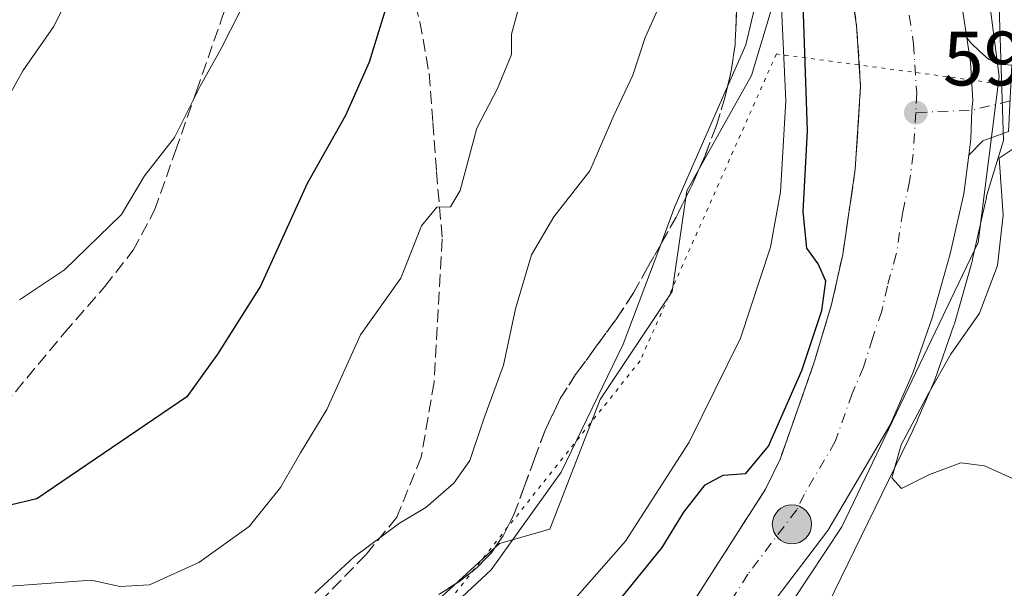
# Model space of a CAD drawing. Units: metres. Extents: x 637779 to 641228, y 4748320 to 4750702.
# Drawn here: x 638363 to 638491, y 4750155 to 4750229 of the extents above; entities that cross this region are included whole.
import ezdxf

# ---------------------------------------------------------------- set-up
doc = ezdxf.new("R2010")
doc.units = ezdxf.units.M
doc.header["$MEASUREMENT"] = 0
for name, pattern in [('DGN Style 3', [2.307223458686699, 1.648016756204785, -0.6592067024819142]), ('DGN Style 4', [2.6384748266838614, 1.318413404963828, -0.6592067024819142, 0.001648016756204785, -0.6592067024819142]), ('DGN Style 5', [1.1536117293433497, 0.4944050268614355, -0.6592067024819142])]:
    doc.linetypes.add(name, pattern=pattern)
for name, color, linetype, lineweight in [('Carretera de calzada única Cxs', 7, 'Continuous', 13), ('Carretera de calzada única eje', 7, 'DGN Style 4', 0), ('Cultivos herbáceos CxS', 92, 'Continuous', 0), ('Curva de nivel maestra', 30, 'Continuous', 30), ('Curva de nivel normal', 30, 'Continuous', 0), ('Espacio natural protegido', 121, 'Continuous', 13), ('Espacio natural protegido CxS', 121, 'Continuous', 0), ('Isla Cxs', 7, 'Continuous', 0), ('Matorral CxS', 135, 'Continuous', 0), ('Núcleo urbano CxS', 7, 'Continuous', 0), ('Punto de cota en terreno', 7, 'Continuous', 0), ('Punto kilométrico de carretera', 7, 'Continuous', 0), ('Rótulo de punto de cota en terreno', 7, 'Continuous', 0), ('Senda', 7, 'DGN Style 3', 0), ('Talud superficial', 30, 'DGN Style 3', 0), ('Vía pecuaria eje', 92, 'DGN Style 5', 0)]:
    doc.layers.add(name, color=color, linetype=linetype, lineweight=lineweight)
doc.styles.add('Style-Arial', font='txt')

# ---------------------------------------------------------------- blocks, each defined once
blk = doc.blocks.new('*U23')
at = {"layer": 'Espacio natural protegido CxS', "color": 121, "linetype": 'Continuous', "lineweight": 0, "flags": 128}
blk.add_lwpolyline([(638402.1550000008, 4750338.251399999), (638423.4495999997, 4750321.378199999), (638438.5103000007, 4750309.789999999), (638448.0000000005, 4750300.3429), (638472.8163000012, 4750272.7766), (638481.9929999994, 4750257.9045), (638488.6546000006, 4750238.780500002), (638490.8162, 4750222.0295), (638488.0767000002, 4750200.4246), (638470.3449999995, 4750163.416), (638453.3335000004, 4750137.727399999), (638451.3947000012, 4750134.176400002), (638443.7721999988, 4750120.215600001), (638436.8580000006, 4750107.216700001), (638434.4648999993, 4750102.716800001), (638420.3475999997, 4750087.395000001), (638403.5852999998, 4750071.5613), (638385.913099999, 4750058.7336), (638366.7559, 4750045.070000002), (638346.8326999996, 4750031.495300001)], dxfattribs=at)
blk = doc.blocks.new('5PATER')
at = {"layer": 'Cultivos herbáceos CxS', "linetype": 'Continuous', "lineweight": 0}
h = blk.add_hatch(color=51, dxfattribs=at)
edge = h.paths.add_edge_path()
edge.add_ellipse((0, 0), major_axis=(-0.1095731443231308, -0.1110710700762829), ratio=0.9994222409660322, start_angle=0, end_angle=360)
blk = doc.blocks.new('5HITCA')
at = {"layer": 'Isla Cxs', "linetype": 'Continuous', "lineweight": 0}
h = blk.add_hatch(color=1, dxfattribs=at)
edge = h.paths.add_edge_path()
edge.add_arc((0, 0), 0.2558578010358639, 0, 360)
at = {"layer": 'Isla Cxs', "color": 7, "linetype": 'Continuous', "lineweight": 0}
blk.add_circle((0, 0), 0.2558578010358639, dxfattribs=at)

msp = doc.modelspace()

# ---------------------------------------------------------------- linework, layer by layer
at = {"layer": 'Carretera de calzada única Cxs', "color": 7, "linetype": 'Continuous', "lineweight": 13, "extrusion": (0.2740732999854991, -0.1411351611586564, 0.9512963221414129), "elevation": -494860.4400987721, "flags": 128}
msp.add_lwpolyline([(4515472.620122083, 1528997.625490133), (4515470.014998863, 1529000.188112422), (4515467.52814478, 1529000.993878722)], dxfattribs=at)
at = {"layer": 'Carretera de calzada única Cxs', "color": 7, "linetype": 'Continuous', "lineweight": 13}
for points in [[(638341.0971999997, 4750461.1161, 598.7014000000054), (638341.6700999998, 4750450.670100001, 599.1434000000008), (638343.5701000001, 4750435.420100001, 598.8883999999962), (638344.6700999998, 4750429.5001, 598.9355999999971), (638349.9600999998, 4750412.350099999, 598.9152999999933), (638352.5100999996, 4750405.3101, 599.0445999999939), (638355.8701, 4750398.360099999, 599.2256999999954), (638361.2801000001, 4750388.9001, 599.4612000000052), (638368.8501000004, 4750377.5701, 598.914499999999), (638374.2500999998, 4750370.7301, 598.8650999999954), (638380.2801000001, 4750364.4301, 598.7171999999991), (638402.1001000004, 4750343.4301, 598.6034000000072), (638425.3701, 4750322.690099999, 598.3086000000039), (638437.2301000003, 4750312.5601, 598.2954000000027), (638453.4600999998, 4750296.670100001, 598.004700000005), (638458.3501000004, 4750290.9901, 597.9796999999963), (638463.9401000004, 4750283.8101, 597.9320000000008), (638469.8701, 4750275.4301, 598.0383000000002), (638474.2500999998, 4750268.4001, 597.8744000000006), (638477.9401000004, 4750261.190099999, 597.8649000000005), (638480.7301000003, 4750254.2401, 597.8196000000025), (638483.1401000004, 4750247.0101, 597.7244999999966), (638484.3000999996, 4750242.170100001, 597.6904999999971), (638486.6001000004, 4750227.0701, 597.5434999999999)], [(638448.1700999998, 4750149.170100001, 595.8718999999984), (638460.4200999998, 4750168.340100001, 596.3301999999967), (638462.3701, 4750172.340100001, 596.0969999999943), (638466.7600999996, 4750184.850099999, 596.8561999999947), (638469.0100999996, 4750192.340100001, 596.8273999999947), (638470.4600999998, 4750198.850099999, 597.2446000000054), (638472.1001000004, 4750209.960100001, 596.9731999999931), (638472.8000999996, 4750220.790100001, 597.318299999999), (638472.2801000001, 4750228.640100001, 597.1101999999955), (638470.1700999998, 4750242.9801, 597.9235000000045), (638468.8701, 4750248.5001, 597.5617000000057), (638464.9401000004, 4750261.350099999, 597.9622999999992), (638458.3000999996, 4750275.340100001, 597.7978000000003), (638455.8501000004, 4750279.6801, 598.2581000000064), (638449.9401000004, 4750287.960100001, 598.3942999999999), (638441.3000999996, 4750298.300100001, 598.2899000000034), (638438.2100999998, 4750301.610099999, 598.2716999999975), (638430.6201, 4750308.590100001, 598.5929999999935), (638420.8901000004, 4750317.8101, 598.4578000000038), (638397.6001000004, 4750338.5601, 598.9216000000015)], [(638448.1700999998, 4750149.170100001, 595.8718999999984), (638460.4200999998, 4750168.340100001, 596.3301999999967), (638462.3701, 4750172.340100001, 596.0969999999943), (638466.7600999996, 4750184.850099999, 596.8561999999947), (638469.0100999996, 4750192.340100001, 596.8273999999947), (638470.4600999998, 4750198.850099999, 597.2446000000054), (638472.1001000004, 4750209.960100001, 596.9731999999931), (638472.8000999996, 4750220.790100001, 597.318299999999), (638472.2801000001, 4750228.640100001, 597.1101999999955), (638470.1700999998, 4750242.9801, 597.9235000000045), (638468.8701, 4750248.5001, 597.5617000000057), (638464.9401000004, 4750261.350099999, 597.9622999999992), (638458.3000999996, 4750275.340100001, 597.7978000000003), (638455.8501000004, 4750279.6801, 598.2581000000064), (638449.9401000004, 4750287.960100001, 598.3942999999999), (638441.3000999996, 4750298.300100001, 598.2899000000034), (638438.2100999998, 4750301.610099999, 598.2716999999975), (638430.6201, 4750308.590100001, 598.5929999999935), (638420.8901000004, 4750317.8101, 598.4578000000038), (638397.6001000004, 4750338.5601, 598.9216000000015)], [(638484.3000999996, 4750242.170100001, 597.6904999999971), (638486.6001000004, 4750227.0701, 597.5434999999999), (638487.1001000004, 4750223.890100001, 597.3736000000063), (638487.3901000004, 4750218.9101, 597.1968999999954), (638487.2575000003, 4750217.633099999, 597.1647999999988), (638487.1401000004, 4750213.890100001, 598.2388000000064), (638486.8701, 4750211.790100001, 598.407600000006), (638486.2100999998, 4750206.770099999, 597.3592999999964), (638484.4401000004, 4750198.9301, 597.1150000000052), (638482.1001000004, 4750190.640100001, 597.0574000000051), (638479.6201, 4750183.5601, 596.9143999999942), (638476.6201, 4750176.690099999, 596.8485999999976), (638468.5500999996, 4750162.960100001, 596.5443999999989), (638455.8000999996, 4750146.1501, 596.0825999999943)], [(638486.6001000004, 4750227.0701, 597.5434999999999), (638487.1001000004, 4750223.890100001, 597.3736000000063), (638487.3901000004, 4750218.9101, 597.1968999999954), (638487.2575000003, 4750217.633099999, 597.1647999999988), (638487.1401000004, 4750213.890100001, 598.2388000000064), (638486.8701, 4750211.790100001, 598.407600000006)], [(638486.6001000004, 4750227.0701, 597.5434999999999), (638487.1001000004, 4750223.890100001, 597.3736000000063), (638487.3901000004, 4750218.9101, 597.1968999999954), (638487.2575000003, 4750217.633099999, 597.1647999999988), (638487.1401000004, 4750213.890100001, 598.2388000000064), (638486.8701, 4750211.790100001, 598.407600000006)], [(638486.6001000004, 4750227.0701, 597.5434999999999), (638487.1401000004, 4750226.4001, 597.5305999999982), (638488.2500999998, 4750225.3101, 597.4352000000072), (638489.4801000003, 4750224.220100001, 597.3506999999954), (638491.3701, 4750223.590100001, 597.3191999999982), (638492.4600999998, 4750223.5101, 597.311799999996)], [(638486.8701, 4750211.790100001, 598.407600000006), (638486.2100999998, 4750206.770099999, 597.3592999999964), (638484.4401000004, 4750198.9301, 597.1150000000052), (638482.1001000004, 4750190.640100001, 597.0574000000051), (638479.6201, 4750183.5601, 596.9143999999942), (638476.6201, 4750176.690099999, 596.8485999999976), (638468.5500999996, 4750162.960100001, 596.5443999999989), (638455.8000999996, 4750146.1501, 596.0825999999943), (638437.7301000003, 4750119.170100001, 596.3812000000034), (638429.5500999996, 4750108.610099999, 595.6149000000005), (638422.6401000004, 4750102.2401, 595.4130000000005), (638396.9401000004, 4750080.630100001, 594.8962999999932), (638379.3701, 4750066.5801, 594.4685000000027), (638368.1001000004, 4750057.2301, 594.1094000000012), (638354.3300999999, 4750046.440099999, 593.8880000000064), (638332.4600999998, 4750027.960100001, 602.5488000000041), (638305.7600999996, 4750005.630100001, 592.4945000000008), (638289.2801000001, 4749991.2601, 592.0169000000024), (638281.9401000004, 4749983.8201, 591.8295000000071), (638273.9101, 4749974.960100001, 591.7229999999981), (638260.8201000001, 4749956.850099999, 591.4377999999997), (638254.5701000001, 4749946.4901, 591.3785999999964), (638246.0800999999, 4749930.1501, 591.4609000000055), (638237.8300999999, 4749908.550100001, 591.3285999999935)]]:
    msp.add_polyline3d(points, dxfattribs=at)
msp.add_polyline3d([(638492.4600999998, 4750223.5101, 597.311799999996), (638492.0500999996, 4750214.850099999, 597.369200000001), (638488.6901000004, 4750213.6501, 598.1591999999946), (638486.8701, 4750211.790100001, 598.407600000006), (638487.1401000004, 4750213.890100001, 598.2388000000064), (638487.2575000003, 4750217.633099999, 597.1647999999988), (638487.3901000004, 4750218.9101, 597.1968999999954), (638487.1001000004, 4750223.890100001, 597.3736000000063), (638486.6001000004, 4750227.0701, 597.5434999999999), (638487.1401000004, 4750226.4001, 597.5305999999982), (638488.2500999998, 4750225.3101, 597.4352000000072), (638489.4801000003, 4750224.220100001, 597.3506999999954), (638491.3701, 4750223.590100001, 597.3191999999982)], close=True, dxfattribs=at)
at = {"layer": 'Carretera de calzada única eje', "color": 7, "linetype": 'DGN Style 4', "lineweight": 0, "extrusion": (-0.01671414712391743, 0.05011985059281941, 0.9986033436066963), "elevation": 228004.7588617109, "flags": 128}
msp.add_lwpolyline([(-2108460.03302958, -4298216.125664113), (-2108454.924807461, -4298216.555317031), (-2108447.928478543, -4298218.582445996)], dxfattribs=at)
at = {"layer": 'Carretera de calzada única eje', "color": 7, "linetype": 'DGN Style 4', "lineweight": 0}
for points in [[(638478.3000999996, 4750235.4001, 597.2765000000073), (638479.6901000004, 4750226.2601, 597.1650999999983), (638480.1001000004, 4750219.840100001, 597.0957000000053), (638479.9801000003, 4750217.340100001, 597.0577000000048)], [(638479.9801000003, 4750217.340100001, 597.0577000000048), (638479.6201, 4750211.920100001, 596.9962999999989), (638479.1601, 4750208.360099999, 596.9486999999936), (638478.2801000001, 4750204.4301, 596.8886000000057), (638477.4401000004, 4750198.890100001, 596.8429999999935), (638476.2801000001, 4750194.7501, 596.7606999999989), (638475.5500999996, 4750191.4901, 596.713699999993), (638474.3201000001, 4750187.940099999, 596.6475000000064), (638473.1901000004, 4750184.210100001, 596.6067999999941), (638471.6901000004, 4750180.770099999, 596.5417000000016), (638469.5000999998, 4750174.5101, 596.4535000000033), (638465.4600999998, 4750167.6501, 596.2871000000014), (638464.4801000003, 4750165.6501, 596.2608000000037), (638458.1201, 4750157.2501, 596.0384999999952), (638451.9801000003, 4750147.6601, 595.912599999996)]]:
    msp.add_polyline3d(points, dxfattribs=at)
at = {"layer": 'Curva de nivel maestra', "color": 30, "linetype": 'Continuous', "lineweight": 30, "flags": 128}
for points, elevation in [([(638432.6600000003, 4750143.090100001), (638446.9800000006, 4750160.7301), (638449.79, 4750165.3201), (638452.5800000001, 4750168.890100001), (638454.9100000003, 4750170.1501), (638457.8799999999, 4750170.360099999), (638460.79, 4750173.9301), (638465.1399999997, 4750183.7601), (638467.7699999996, 4750191.5801), (638468.25, 4750195.390100001), (638467.29, 4750197.640100001), (638465.8099999997, 4750199.670100001), (638465.3099999997, 4750204.420100001), (638465.8700000001, 4750214.970100001), (638465.2300000006, 4750234.0001)], 600), ([(638411.8600000005, 4750233.6501), (638408.8600000005, 4750223.880100001), (638405.7999999998, 4750216.950099999), (638400.8099999997, 4750208.090100001), (638394.7300000006, 4750194.7501), (638389.1399999997, 4750185.9001), (638385.1399999997, 4750180.350099999), (638365.6500000004, 4750167.090100001), (638353.4900000002, 4750164.200099999)], 625)]:
    msp.add_lwpolyline(points, dxfattribs=dict(at, elevation=elevation))
at = {"layer": 'Curva de nivel normal', "color": 30, "linetype": 'Continuous', "lineweight": 0, "flags": 128}
for points, elevation in [([(638429.0899999999, 4750146.59), (638442.1900000004, 4750161.550000001), (638450.4699999997, 4750174.430000001), (638457.1900000004, 4750187.960000001), (638461.0899999999, 4750199.84), (638462.3600000005, 4750207.02), (638463.0700000003, 4750218.84), (638462.4199999999, 4750232.970000001), (638458.3600000005, 4750252.58), (638450.8200000003, 4750270.439999999), (638449.3625999996, 4750273.499700001), (638445.5899999999, 4750281.42), (638440.6500000004, 4750287.27), (638435.2100000001, 4750293.310000001), (638432.04, 4750296.140000001), (638428.8399999999, 4750299.279999999), (638424.2300000006, 4750303.449999999), (638421.25, 4750307.5), (638419.8300000001, 4750311.300000001), (638417.5599999997, 4750313.66), (638413.3399999999, 4750316.359999999), (638409.5999999996, 4750319.32), (638402.4800000006, 4750324.4), (638396.8799999999, 4750327.930000001)], 605), ([(638363.3600000005, 4750192.949999999), (638369.2199999997, 4750196.869999999), (638376.6399999997, 4750204.09), (638379.6299999999, 4750209.09), (638383.5300000003, 4750214.09), (638386.8799999999, 4750220.779999999), (638389.6200000001, 4750225.680000001), (638392.0599999997, 4750230.439999999), (638395.3200000003, 4750235.359999999), (638397.5599999997, 4750243.859999999), (638398.0199999996, 4750249.92), (638397.1200000001, 4750257.24), (638397.8899999997, 4750260.16), (638399.75, 4750261.720000001), (638400.1399999997, 4750266.380000001), (638398.7599999999, 4750277.710000001), (638397.8600000005, 4750283.119999999), (638396.4900000002, 4750286.140000001), (638387.75, 4750298.859999999), (638381.3799999999, 4750306.480000001), (638377.7000000002, 4750311.470000001), (638373.8899999997, 4750315.33), (638369.3399999999, 4750318.439999999), (638362.6799999997, 4750323.82)], 630), ([(638360.8899999997, 4750217.529999999), (638363.79, 4750222.76), (638367.7800000003, 4750228.51), (638371.7999999998, 4750236.460000001), (638373.6500000004, 4750241.189999999), (638375.7699999996, 4750244.640000001), (638378.0800000001, 4750250.289999999), (638378.8399999999, 4750256.859999999), (638379.8399999999, 4750264.26), (638379.5999999996, 4750267.51), (638378.4900000002, 4750269.439999999), (638375.7000000002, 4750278.07), (638375.6500000004, 4750281.779999999), (638375.1100000005, 4750285.680000001), (638373.4000000004, 4750290.539999999), (638372.6100000005, 4750294.380000001), (638371.2400000002, 4750296.84), (638369.7999999998, 4750300.230000001), (638365.9500000002, 4750306.109999999), (638364.1399999997, 4750309.34), (638361.5300000003, 4750311.99)], 635), ([(638401.79, 4750154.779999999), (638406.8600000005, 4750159.460000001), (638412.8200000003, 4750163.92), (638416.25, 4750165.960000001), (638419.8799999999, 4750169.09), (638421.9600000001, 4750172.060000001), (638423.7800000003, 4750177.5), (638426.3200000003, 4750184.480000001), (638427.8799999999, 4750191.800000001), (638429.9800000006, 4750198.800000001), (638432.8799999999, 4750203.75), (638437.5599999997, 4750209.75), (638440.7100000001, 4750216.939999999), (638443.1799999997, 4750222.180000001), (638444.7800000003, 4750227.109999999), (638448.8799999999, 4750236.300000001)], 615), ([(638419.7199999997, 4750153.16), (638424.7400000002, 4750157.810000001), (638433.8499999996, 4750170.560000001), (638441.9100000003, 4750187.189999999), (638446.7873000001, 4750200.1623), (638448.6399999997, 4750205.09), (638455.4850000005, 4750220.717700001), (638457.8600000005, 4750226.140000001), (638459.9400000004, 4750234.99)], 610), ([(638359.1900000004, 4750155.51), (638372.7300000006, 4750156.5), (638376.4400000004, 4750155.680000001), (638380.2800000003, 4750155.880000001), (638386.6900000004, 4750158.77), (638393.2400000002, 4750163.470000001), (638397.3399999999, 4750168.539999999), (638399.9199999999, 4750173.050000001), (638403.3399999999, 4750178.689999999), (638407.7400000002, 4750188.42), (638412.9900000002, 4750195.800000001), (638415.6600000003, 4750202.59), (638417.6500000004, 4750205.039999999), (638419.4500000002, 4750205.08), (638420.7100000001, 4750207.199999999), (638422.8899999997, 4750215.32), (638425.54, 4750220.449999999), (638427.3700000001, 4750224.880000001), (638427.3899999997, 4750227.550000001), (638429.0099999999, 4750233.609999999)], 620), ([(638499.3399999999, 4750155.42), (638500.5199999996, 4750165.92), (638499.5700000003, 4750170.119999999), (638498.1100000005, 4750171.460000001), (638497.0499999998, 4750171.039999999), (638495.7599999999, 4750169.220000001), (638493.8300000001, 4750169.17), (638488.9199999999, 4750171.359999999), (638485.8300000001, 4750171.77), (638481.7599999999, 4750170.24), (638478.1299999999, 4750168.430000001), (638476.8700000001, 4750169.800000001), (638478.0800000001, 4750174.09), (638481.6399999997, 4750180.789999999), (638484.5499999998, 4750185.890000001), (638488.2800000003, 4750191.24), (638490.5800000001, 4750197.42), (638491.3499999996, 4750203.970000001), (638490.7999999998, 4750211.4), (638496.4199999999, 4750215.109999999), (638498.3799999999, 4750215.960000001), (638501.3200000003, 4750216.890000001), (638503.0663999999, 4750217.5538), (638503.0328000003, 4750217.790999999)], 595)]:
    msp.add_lwpolyline(points, dxfattribs=dict(at, elevation=elevation))
at = {"layer": 'Espacio natural protegido', "color": 121, "linetype": 'Continuous', "lineweight": 13, "flags": 128}
msp.add_lwpolyline([(638402.1550000014, 4750338.251400001), (638423.4496000003, 4750321.378199998), (638438.5103000012, 4750309.789999999), (638448.000000001, 4750300.342900001), (638472.8163000017, 4750272.776599999), (638481.993, 4750257.904499999), (638488.6546000012, 4750238.780500002), (638490.8162000006, 4750222.029500001), (638488.0767000008, 4750200.424600001), (638470.3450000001, 4750163.416000001), (638453.333500001, 4750137.7274), (638451.3947000017, 4750134.176400002), (638443.7721999994, 4750120.2156), (638436.8580000012, 4750107.216700001), (638434.4648999999, 4750102.716800001), (638420.3476000003, 4750087.395000001), (638403.5853000004, 4750071.561300001), (638385.9130999995, 4750058.7336), (638366.7559000006, 4750045.070000002), (638346.8327000003, 4750031.495300002)], dxfattribs=at)
msp.add_lwpolyline([(638402.1550000014, 4750338.251400001), (638423.4496000003, 4750321.378199998), (638438.5103000012, 4750309.789999999), (638448.000000001, 4750300.342900001), (638472.8163000017, 4750272.776599999), (638481.993, 4750257.904499999), (638488.6546000012, 4750238.780500002), (638490.8162000006, 4750222.029500001), (638488.0767000008, 4750200.424600001), (638470.3450000001, 4750163.416000001), (638453.333500001, 4750137.7274), (638451.3947000017, 4750134.176400002), (638443.7721999994, 4750120.2156), (638436.8580000012, 4750107.216700001), (638434.4648999999, 4750102.716800001), (638420.3476000003, 4750087.395000001), (638403.5853000004, 4750071.561300001), (638385.9130999995, 4750058.7336), (638366.7559000006, 4750045.070000002), (638346.8327000003, 4750031.495300002)], dxfattribs=at)
msp.add_lwpolyline([(638402.1550000014, 4750338.251400001), (638423.4496000003, 4750321.378199998), (638438.5103000012, 4750309.789999999), (638448.000000001, 4750300.342900001), (638472.8163000017, 4750272.776599999), (638481.993, 4750257.904499999), (638488.6546000012, 4750238.780500002), (638490.8162000006, 4750222.029500001), (638488.0767000008, 4750200.424600001), (638470.3450000001, 4750163.416000001), (638453.333500001, 4750137.7274), (638451.3947000017, 4750134.176400002), (638443.7721999994, 4750120.2156), (638436.8580000012, 4750107.216700001), (638434.4648999999, 4750102.716800001), (638420.3476000003, 4750087.395000001), (638403.5853000004, 4750071.561300001), (638385.9130999995, 4750058.7336), (638366.7559000006, 4750045.070000002), (638346.8327000003, 4750031.495300002)], dxfattribs=at)
at = {"layer": 'Espacio natural protegido CxS', "color": 121, "linetype": 'Continuous', "lineweight": 0, "flags": 128}
msp.add_lwpolyline([(638346.8326999996, 4750031.495300001), (638366.7559, 4750045.070000002), (638385.913099999, 4750058.7336), (638403.5852999998, 4750071.5613), (638420.3475999997, 4750087.395000001), (638434.4648999993, 4750102.716800001), (638436.8580000006, 4750107.216700001), (638443.7721999988, 4750120.215600001), (638451.3947000012, 4750134.176400002), (638453.3335000004, 4750137.727399999), (638470.3449999995, 4750163.416), (638488.0767000002, 4750200.4246), (638490.8162, 4750222.0295), (638488.6546000006, 4750238.780500002), (638481.9929999994, 4750257.9045), (638472.8163000012, 4750272.7766), (638448.0000000005, 4750300.3429), (638438.5103000007, 4750309.789999999), (638423.4495999997, 4750321.378199999), (638402.1550000008, 4750338.251399999)], dxfattribs=at)
at = {"layer": 'Matorral CxS', "color": 135, "linetype": 'Continuous', "lineweight": 0}
for points in [[(638377.6091, 4750349.280300001, 601.261799999993), (638403.0806999998, 4750326.3399, 601.3935999999958), (638419.2549000002, 4750303.6713, 611.3987999999954), (638430.4984999998, 4750287.7423, 615.199299999993), (638444.5532999998, 4750273.6873, 613.446100000001), (638456.7336999997, 4750253.0735, 611.9781999999977), (638461.4183, 4750231.522700001, 609.5948999999965), (638458.6069, 4750222.152899999, 610.2945999999939), (638450.1734999996, 4750207.1613, 611.0323000000062), (638448.2991000004, 4750194.0437, 609.5976999999984), (638438.9287, 4750179.9893, 611.108699999997), (638432.3693000004, 4750163.1237, 610.2828000000009), (638425.8101000005, 4750161.2499, 611.6760000000068), (638414.5658999998, 4750150.943499999, 612.5835999999981), (638406.1327000001, 4750144.3847, 611.8309000000008), (638404.2583, 4750135.951900001, 609.2191000000021), (638404.2581000002, 4750127.519099999, 606.5402999999933), (638397.6989000002, 4750118.149499999, 603.5013000000035), (638389.2654999997, 4750105.0319, 601.1638999999996), (638377.0840999996, 4750090.977499999, 599.5323000000062), (638362.0919000005, 4750084.4189, 598.8880000000064), (638353.5790999997, 4750076.221899999, 601.1199000000051)], [(638377.6091, 4750349.280300001, 601.261799999993), (638403.0806999998, 4750326.3399, 601.3935999999958), (638419.2549000002, 4750303.6713, 611.3987999999954), (638430.4984999998, 4750287.7423, 615.199299999993), (638444.5532999998, 4750273.6873, 613.446100000001), (638456.7336999997, 4750253.0735, 611.9781999999977), (638461.4183, 4750231.522700001, 609.5948999999965), (638458.6069, 4750222.152899999, 610.2945999999939), (638450.1734999996, 4750207.1613, 611.0323000000062), (638448.2991000004, 4750194.0437, 609.5976999999984), (638438.9287, 4750179.9893, 611.108699999997), (638432.3693000004, 4750163.1237, 610.2828000000009), (638425.8101000005, 4750161.2499, 611.6760000000068), (638414.5658999998, 4750150.943499999, 612.5835999999981), (638406.1327000001, 4750144.3847, 611.8309000000008), (638404.2583, 4750135.951900001, 609.2191000000021), (638404.2581000002, 4750127.519099999, 606.5402999999933), (638397.6989000002, 4750118.149499999, 603.5013000000035), (638389.2654999997, 4750105.0319, 601.1638999999996), (638377.0840999996, 4750090.977499999, 599.5323000000062), (638362.0919000005, 4750084.4189, 598.8880000000064)], [(638462.3529000003, 4750140.635500001, 596.0703999999969), (638479.0460999999, 4750174.897100001, 596.6398000000045), (638479.2122999999, 4750175.1801, 596.6407999999938), (638479.3693000004, 4750175.489499999, 596.6420000000071), (638479.6697000006, 4750176.177100001, 596.6444999999949), (638480.1568999998, 4750177.177300001, 596.6478000000062), (638480.2774999999, 4750177.569300001, 596.6496999999945), (638482.3693000004, 4750182.3595, 596.7262000000047), (638482.4452999998, 4750182.551300001, 596.7302999999956), (638484.9315, 4750189.6483, 596.8035999999993), (638484.9873000003, 4750189.825099999, 596.8050999999978), (638487.3273, 4750198.1151, 596.8965000000027), (638487.3664999995, 4750198.269500001, 596.8974000000017), (638489.1365, 4750206.1095, 596.8623999999982), (638489.1645000001, 4750206.249100001, 596.8617999999988), (638489.1845000006, 4750206.379100001, 596.8617999999988), (638489.2153000003, 4750206.6139, 596.8619999999937), (638491.4018999999, 4750213.7193, 596.9149000000034), (638490.4656999996, 4750241.828700001, 596.2131999999983), (638481.0963000003, 4750270.875499999, 594.6196999999956), (638465.1678999999, 4750292.426300001, 595.2097999999969), (638443.6173, 4750315.851500001, 593.5044000000053), (638423.9407000003, 4750333.6547, 592.868100000007)], [(638423.9407000003, 4750333.6547, 592.868100000007), (638443.6173, 4750315.851500001, 593.5044000000053), (638465.1678999999, 4750292.426300001, 595.2097999999969), (638481.0963000003, 4750270.875499999, 594.6196999999956), (638490.4656999996, 4750241.828700001, 596.2131999999983), (638491.4018999999, 4750213.7193, 596.9149000000034), (638489.2153000003, 4750206.6139, 596.8619999999937), (638489.1845000006, 4750206.379100001, 596.8617999999988), (638489.1645000001, 4750206.249100001, 596.8617999999988), (638489.1365, 4750206.1095, 596.8623999999982), (638487.3664999995, 4750198.269500001, 596.8974000000017), (638487.3273, 4750198.1151, 596.8965000000027), (638484.9873000003, 4750189.825099999, 596.8050999999978), (638484.9315, 4750189.6483, 596.8035999999993), (638482.4452999998, 4750182.551300001, 596.7302999999956), (638482.3693000004, 4750182.3595, 596.7262000000047), (638480.2774999999, 4750177.569300001, 596.6496999999945), (638480.1568999998, 4750177.177300001, 596.6478000000062), (638479.6697000006, 4750176.177100001, 596.6444999999949), (638479.3693000004, 4750175.489499999, 596.6420000000071), (638479.2122999999, 4750175.1801, 596.6407999999938), (638479.0460999999, 4750174.897100001, 596.6398000000045), (638462.3529000003, 4750140.635500001, 596.0703999999969)]]:
    msp.add_polyline3d(points, dxfattribs=at)
at = {"layer": 'Núcleo urbano CxS', "color": 7, "linetype": 'Continuous', "lineweight": 0}
for points in [[(638377.6091, 4750349.280300001, 601.261799999993), (638403.0806999998, 4750326.3399, 601.3935999999958), (638419.2549000002, 4750303.6713, 611.3987999999954), (638430.4984999998, 4750287.7423, 615.199299999993), (638444.5532999998, 4750273.6873, 613.446100000001), (638456.7336999997, 4750253.0735, 611.9781999999977), (638461.4183, 4750231.522700001, 609.5948999999965), (638458.6069, 4750222.152899999, 610.2945999999939), (638450.1734999996, 4750207.1613, 611.0323000000062), (638448.2991000004, 4750194.0437, 609.5976999999984), (638438.9287, 4750179.9893, 611.108699999997), (638432.3693000004, 4750163.1237, 610.2828000000009), (638425.8101000005, 4750161.2499, 611.6760000000068), (638414.5658999998, 4750150.943499999, 612.5835999999981), (638406.1327000001, 4750144.3847, 611.8309000000008), (638404.2583, 4750135.951900001, 609.2191000000021), (638404.2581000002, 4750127.519099999, 606.5402999999933), (638397.6989000002, 4750118.149499999, 603.5013000000035), (638389.2654999997, 4750105.0319, 601.1638999999996), (638377.0840999996, 4750090.977499999, 599.5323000000062), (638362.0919000005, 4750084.4189, 598.8880000000064), (638353.5790999997, 4750076.221899999, 601.1199000000051)], [(638362.0919000005, 4750084.4189, 598.8880000000064), (638377.0840999996, 4750090.977499999, 599.5323000000062), (638389.2654999997, 4750105.0319, 601.1638999999996), (638397.6989000002, 4750118.149499999, 603.5013000000035), (638404.2581000002, 4750127.519099999, 606.5402999999933), (638404.2583, 4750135.951900001, 609.2191000000021), (638406.1327000001, 4750144.3847, 611.8309000000008), (638414.5658999998, 4750150.943499999, 612.5835999999981), (638425.8101000005, 4750161.2499, 611.6760000000068), (638432.3693000004, 4750163.1237, 610.2828000000009), (638438.9287, 4750179.9893, 611.108699999997), (638448.2991000004, 4750194.0437, 609.5976999999984), (638450.1734999996, 4750207.1613, 611.0323000000062), (638458.6069, 4750222.152899999, 610.2945999999939), (638461.4183, 4750231.522700001, 609.5948999999965), (638456.7336999997, 4750253.0735, 611.9781999999977), (638444.5532999998, 4750273.6873, 613.446100000001), (638430.4984999998, 4750287.7423, 615.199299999993), (638419.2549000002, 4750303.6713, 611.3987999999954), (638403.0806999998, 4750326.3399, 601.3935999999958), (638377.6091, 4750349.280300001, 601.261799999993)], [(638423.9407000003, 4750333.6547, 592.868100000007), (638443.6173, 4750315.851500001, 593.5044000000053), (638465.1678999999, 4750292.426300001, 595.2097999999969), (638481.0963000003, 4750270.875499999, 594.6196999999956), (638490.4656999996, 4750241.828700001, 596.2131999999983), (638491.4018999999, 4750213.7193, 596.9149000000034), (638489.2153000003, 4750206.6139, 596.8619999999937), (638489.1845000006, 4750206.379100001, 596.8617999999988), (638489.1645000001, 4750206.249100001, 596.8617999999988), (638489.1365, 4750206.1095, 596.8623999999982), (638487.3664999995, 4750198.269500001, 596.8974000000017), (638487.3273, 4750198.1151, 596.8965000000027), (638484.9873000003, 4750189.825099999, 596.8050999999978), (638484.9315, 4750189.6483, 596.8035999999993), (638482.4452999998, 4750182.551300001, 596.7302999999956), (638482.3693000004, 4750182.3595, 596.7262000000047), (638480.2774999999, 4750177.569300001, 596.6496999999945), (638480.1568999998, 4750177.177300001, 596.6478000000062), (638479.6697000006, 4750176.177100001, 596.6444999999949), (638479.3693000004, 4750175.489499999, 596.6420000000071), (638479.2122999999, 4750175.1801, 596.6407999999938), (638479.0460999999, 4750174.897100001, 596.6398000000045), (638462.3529000003, 4750140.635500001, 596.0703999999969)], [(638423.9407000003, 4750333.6547, 592.868100000007), (638443.6173, 4750315.851500001, 593.5044000000053), (638465.1678999999, 4750292.426300001, 595.2097999999969), (638481.0963000003, 4750270.875499999, 594.6196999999956), (638490.4656999996, 4750241.828700001, 596.2131999999983), (638491.4018999999, 4750213.7193, 596.9149000000034), (638489.2153000003, 4750206.6139, 596.8619999999937), (638489.1845000006, 4750206.379100001, 596.8617999999988), (638489.1645000001, 4750206.249100001, 596.8617999999988), (638489.1365, 4750206.1095, 596.8623999999982), (638487.3664999995, 4750198.269500001, 596.8974000000017), (638487.3273, 4750198.1151, 596.8965000000027), (638484.9873000003, 4750189.825099999, 596.8050999999978), (638484.9315, 4750189.6483, 596.8035999999993), (638482.4452999998, 4750182.551300001, 596.7302999999956), (638482.3693000004, 4750182.3595, 596.7262000000047), (638480.2774999999, 4750177.569300001, 596.6496999999945), (638480.1568999998, 4750177.177300001, 596.6478000000062), (638479.6697000006, 4750176.177100001, 596.6444999999949), (638479.3693000004, 4750175.489499999, 596.6420000000071), (638479.2122999999, 4750175.1801, 596.6407999999938), (638479.0460999999, 4750174.897100001, 596.6398000000045), (638462.3529000003, 4750140.635500001, 596.0703999999969)]]:
    msp.add_polyline3d(points, dxfattribs=at)
at = {"layer": 'Senda', "color": 7, "linetype": 'DGN Style 3', "lineweight": 0}
for points in [[(638359.9001000002, 4750177.460100001, 628.696100000001), (638369.1700999998, 4750188.630100001, 629.4073000000062), (638374.4801000003, 4750194.700099999, 629.869399999996), (638378.1700999998, 4750199.4101, 630.037599999996), (638380.9501, 4750204.620100001, 630.2146000000066), (638383.6801000005, 4750212.350099999, 630.649900000004), (638386.3901000004, 4750220.100099999, 630.9474999999948), (638389.7600999996, 4750229.7301, 631.3475999999937), (638393.1101000002, 4750239.370100001, 631.6861999999965), (638394.6501000002, 4750245.540100001, 631.4967000000033), (638395.7301000003, 4750251.850099999, 631.4130000000005), (638397.1501000002, 4750259.640100001, 630.9554999999964)], [(638397.1501000002, 4750259.640100001, 630.9554999999964), (638401.5601000005, 4750254.4101, 629.7985000000045), (638405.9901000002, 4750249.130100001, 628.532600000006), (638410.3300999999, 4750243.6601, 627.1687999999995), (638412.3101000005, 4750239.9101, 626.2682999999961), (638413.5900999998, 4750235.850099999, 625.7434999999969), (638415.4700999996, 4750229.1601, 624.7087000000029), (638416.6601, 4750222.4101, 623.2841999999946), (638417.1501000002, 4750216.050100001, 622.261599999998), (638417.6201, 4750209.670100001, 621.3478000000032), (638418.3724999997, 4750200.917300001, 620.0035999999964), (638417.3189000003, 4750182.236500001, 617.4254999999976), (638415.6255000001, 4750172.4999, 616.4611000000004), (638412.4505000003, 4750164.668099999, 615.5106999999989), (638408.4288999997, 4750159.799900001, 615.4554999999964), (638401.2320999998, 4750152.3915, 615.2445000000008)]]:
    msp.add_polyline3d(points, dxfattribs=at)
at = {"layer": 'Talud superficial', "color": 30, "linetype": 'DGN Style 3', "lineweight": 0}
for points in [[(638471.5800000001, 4750233.420100001, 597.5663000000059), (638472.2800000003, 4750228.640100001, 597.1103000000003), (638472.7999999998, 4750220.790100001, 597.318299999999), (638472.5700000003, 4750217.1801, 597.1070000000036), (638472.3300000001, 4750213.5701, 597.0270000000019), (638472.0999999996, 4750209.960100001, 596.9732999999978), (638471.5499999998, 4750206.2601, 597.1296000000002), (638471.0099999999, 4750202.550100001, 597.3273000000045), (638470.4600000001, 4750198.850099999, 597.2446000000054), (638469.7400000002, 4750195.590100001, 597.1085000000021), (638469.0099999999, 4750192.340100001, 596.8273999999947), (638467.8899999997, 4750188.590100001, 596.5918999999994), (638466.7599999999, 4750184.850099999, 596.8561999999947), (638465.2999999998, 4750180.6801, 596.9138999999996), (638463.8300000001, 4750176.5101, 596.4176000000007), (638462.3700000001, 4750172.340100001, 596.097099999999), (638460.4199999999, 4750168.340100001, 596.3301999999967), (638457.9699999997, 4750164.5101, 596.0681999999942), (638455.5199999996, 4750160.670100001, 596.0645999999979), (638453.0700000003, 4750156.840100001, 595.8276999999945), (638450.6200000001, 4750153.0001, 596.0356999999931)], [(638471.5800000001, 4750233.420100001, 597.4256000000023), (638472.2800000003, 4750228.640100001, 596.8693000000058), (638472.7999999998, 4750220.790100001, 596.6634999999952), (638472.5700000003, 4750217.1801, 596.7093000000023), (638472.3300000001, 4750213.5701, 596.968200000003), (638472.0999999996, 4750209.960100001, 597.0372000000061), (638471.5499999998, 4750206.2601, 597.3159000000014), (638471.0099999999, 4750202.550100001, 597.686400000006), (638470.4600000001, 4750198.850099999, 597.6808000000019), (638469.7400000002, 4750195.590100001, 597.5240999999951), (638469.0099999999, 4750192.340100001, 596.9707999999955), (638467.8899999997, 4750188.590100001, 596.430600000007), (638466.7599999999, 4750184.850099999, 596.7997999999934), (638465.2999999998, 4750180.6801, 597.1680000000051), (638463.8300000001, 4750176.5101, 596.515400000004), (638462.3700000001, 4750172.340100001, 596.1940000000031), (638460.4199999999, 4750168.340100001, 596.624299999996), (638457.9699999997, 4750164.5101, 596.2603999999993), (638455.5199999996, 4750160.670100001, 596.2979999999952), (638453.0700000003, 4750156.840100001, 595.7483000000066), (638450.6200000001, 4750153.0001, 596.1110999999946)], [(638417.9100000003, 4750154.610099999, 612.0806000000011), (638420.5899999999, 4750156.3101, 611.431500000006), (638422.9000000004, 4750158.120100001, 610.8907999999938), (638424.7199999997, 4750160.0001, 611.0034000000014), (638426.2800000003, 4750162.2601, 611.2176999999938), (638427.7000000002, 4750165.0101, 611.5785000000033), (638429.04, 4750168.640100001, 612.1662000000069), (638430.3700000001, 4750172.2601, 612.5782999999938), (638431.7100000001, 4750175.890100001, 612.7274000000034), (638433.7199999997, 4750180.110099999, 612.738599999997), (638435.7100000001, 4750183.2301, 612.6236000000063), (638438.3600000005, 4750186.850099999, 612.2988000000041), (638441.0199999996, 4750190.4801, 612.0280000000057), (638443.2400000002, 4750193.870100001, 611.7513999999937), (638445.0899999999, 4750197.1601, 611.1692999999941), (638446.7873000001, 4750200.1623, 610.9953999999998), (638446.9500000002, 4750200.450099999, 610.992499999993), (638448.7999999998, 4750203.7401, 610.891300000003), (638450.8700000001, 4750207.920100001, 610.5782000000036), (638452.5999999996, 4750211.840100001, 610.7888999999996), (638454.0300000003, 4750215.630100001, 611.8135000000038), (638455.1500000004, 4750219.270099999, 611.9795000000013), (638455.4850000005, 4750220.717700001, 611.8588000000018), (638455.9600000001, 4750222.770099999, 611.7675000000017), (638456.4699999997, 4750226.1501, 612.0546000000032), (638456.6900000004, 4750231.350099999, 612.8361000000004)], [(638456.6900000004, 4750231.350099999, 612.8989000000003), (638456.4699999997, 4750226.1501, 612.1263000000035), (638455.9600000001, 4750222.770099999, 611.6677999999956), (638455.4850000005, 4750220.717700001, 611.5295000000042), (638455.1500000004, 4750219.270099999, 611.4474000000046), (638454.0300000003, 4750215.630100001, 611.3353000000062), (638452.5999999996, 4750211.840100001, 611.0981000000029), (638450.8700000001, 4750207.920100001, 610.8941999999952), (638448.7999999998, 4750203.7401, 610.9321000000054), (638446.9500000002, 4750200.450099999, 611.0354999999981), (638446.7873000001, 4750200.1623, 611.061400000006), (638445.0899999999, 4750197.1601, 611.4073000000062), (638443.2400000002, 4750193.870100001, 611.9140999999945), (638441.0199999996, 4750190.4801, 612.227899999998), (638438.3600000005, 4750186.850099999, 612.4550000000017), (638435.7100000001, 4750183.2301, 612.6114999999991), (638433.7199999997, 4750180.110099999, 612.6665000000066), (638431.7100000001, 4750175.890100001, 612.7786000000051), (638430.3700000001, 4750172.2601, 612.6416000000027), (638429.04, 4750168.640100001, 612.3347999999969), (638427.7000000002, 4750165.0101, 611.9232000000047), (638426.2800000003, 4750162.2601, 611.8291000000027), (638424.7199999997, 4750160.0001, 611.6429999999964), (638422.9000000004, 4750158.120100001, 611.6187000000064), (638420.5899999999, 4750156.3101, 611.9395999999979), (638417.9100000003, 4750154.610099999, 612.5099000000046)]]:
    msp.add_polyline3d(points, dxfattribs=at)
at = {"layer": 'Vía pecuaria eje', "color": 92, "linetype": 'DGN Style 5', "lineweight": 0}
msp.add_polyline3d([(638547.8186999997, 4750397.348999999, 602.3019000000058), (638524.3463000003, 4750388.3398, 599.7642999999953), (638516.7395000001, 4750374.779899999, 598.903999999995), (638514.7550999997, 4750361.220000001, 598.3671999999933), (638528.4878000002, 4750339.555299999, 597.4602000000014), (638560.0651000004, 4750305.657400001, 596.7157000000007), (638586.5235000001, 4750274.568800001, 596.8653999999951), (638591.4844000004, 4750252.4099, 596.9465999999958), (638578.5860000001, 4750240.503599999, 596.9587000000029), (638562.3801999995, 4750235.5427, 596.7722999999969), (638496.5650000004, 4750220.329100001, 597.108699999997), (638461.8383, 4750224.9593, 608.6233999999968), (638444.1111000003, 4750185.039200001, 609.8074999999953), (638336.0891000006, 4750049.179400001, 597.6649999999936), (638145.9053999997, 4749793.852, 638.5887999999978), (637952.0939999997, 4749575.7459, 695.9002999999939), (637802.0491000004, 4749463.093, 753.1070999999939)], dxfattribs=at)

# ---------------------------------------------------------------- block references
at = {"layer": 'Espacio natural protegido CxS', "color": 121, "linetype": 'Continuous', "lineweight": 0}
msp.add_blockref('*U23', (0, 0), dxfattribs=at)
msp.add_blockref('*U23', (0, 0), dxfattribs=at)
at = {"layer": 'Punto de cota en terreno', "color": 7, "linetype": 'Continuous', "lineweight": 0, "xscale": 10, "yscale": 10, "zscale": 10}
msp.add_blockref('5PATER', (638479.9800000006, 4750217.34, 597.5500000000029), dxfattribs=at)
at = {"layer": 'Punto kilométrico de carretera', "color": 7, "linetype": 'Continuous', "lineweight": 0, "xscale": 10, "yscale": 10, "zscale": 10}
msp.add_blockref('5HITCA', (638463.8676000005, 4750163.752, 596.2584000000061), dxfattribs=at)

# ---------------------------------------------------------------- texts
at = {"layer": 'Rótulo de punto de cota en terreno', "color": 7, "linetype": 'Continuous', "lineweight": 0, "style": 'Style-Arial'}
msp.add_text('597,55', height=7.000000000000002, dxfattribs=at).set_placement((638483.5077999998, 4750220.867799999))

doc.saveas('drawing.dxf')
